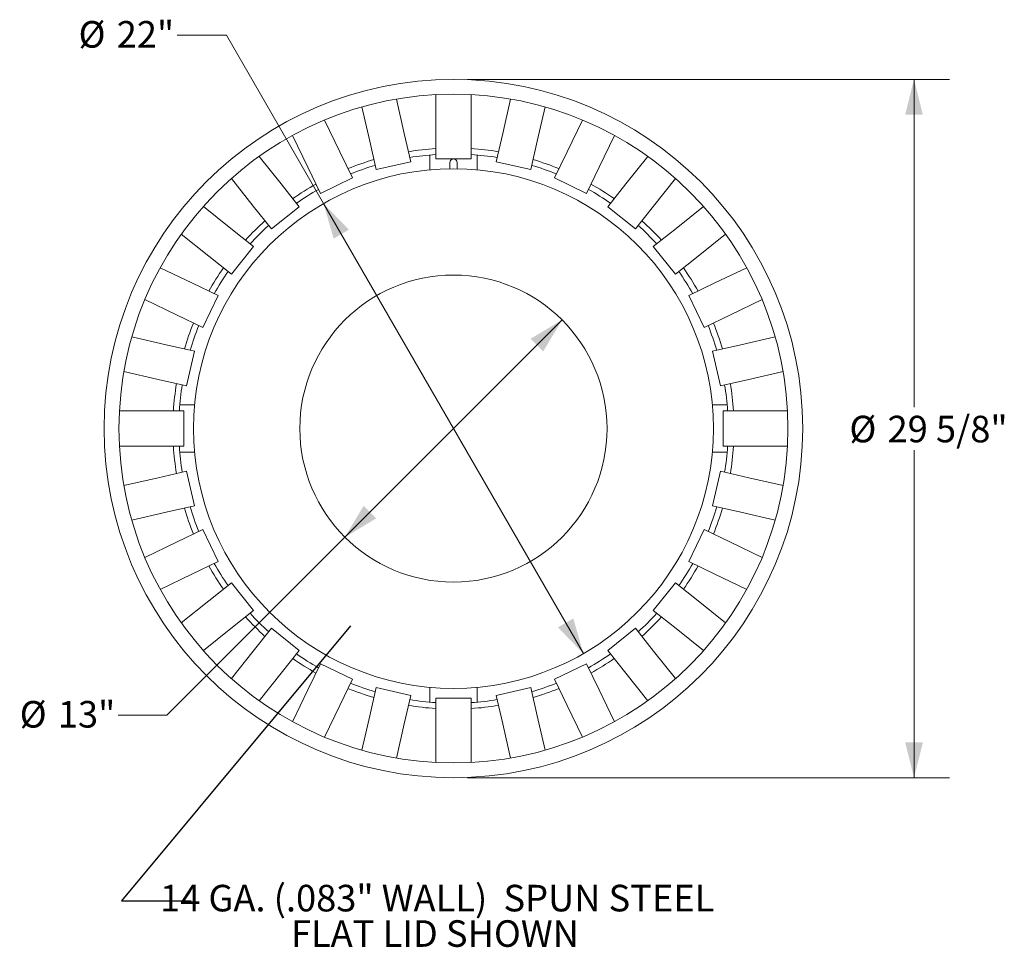
# Model space of a CAD drawing. Units: inches. Extents: x 0.1 to 8.5, y 0.3 to 10.8.
# Drawn here: x 0.6 to 4.1, y 6.3 to 9.5 of the extents above; entities that cross this region are included whole.
import ezdxf

# ---------------------------------------------------------------- set-up
doc = ezdxf.new("R2010")
doc.units = ezdxf.units.IN
doc.header["$MEASUREMENT"] = 0
doc.styles.add('SLDTEXTSTYLE0', font='TXT', dxfattribs={"width": 0.605})
doc.dimstyles.new('SLDDIMSTYLE0', dxfattribs={"dimtxt": 0.18, "dimasz": 0.125, "dimexe": 0, "dimexo": 0.0625, "dimgap": 0, "dimtad": 0, "dimtih": 1, "dimtoh": 1, "dimdec": 0, "dimrnd": 1e-09, "dimzin": 0, "dimdsep": 46, "dimlunit": 5, "dimtxsty": 'Standard', "dimblk1": 'NONE', "dimblk2": 'NONE', "dimsah": 1, "dimcen": 0.09, "dimadec": 0, "dimazin": 0, "dimtfac": 0.125, "dimtdec": 0, "dimtofl": 0, "dimtmove": 0, "dimatfit": 3, "dimldrblk": 'NONE', "dimfxl": 0, "dimfrac": 2, "dimtolj": 1, "dimtzin": 0, "dimarcsym": 0})
doc.dimstyles.new('SLDDIMSTYLE2', dxfattribs={"dimtxt": 0.091003, "dimasz": 0.125, "dimexe": 0, "dimexo": 0.0625, "dimgap": 0.022751, "dimtad": 0, "dimtih": 1, "dimtoh": 1, "dimdec": 6, "dimlfac": 12, "dimrnd": 1e-09, "dimzin": 12, "dimdsep": 46, "dimlunit": 5, "dimtxsty": 'SLDTEXTSTYLE0', "dimsah": 1, "dimcen": 0.09, "dimadec": 0, "dimazin": 3, "dimtfac": 1, "dimtdec": 3, "dimtofl": 0, "dimtmove": 0, "dimatfit": 3, "dimfxl": 0, "dimfrac": 2, "dimtolj": 1, "dimtzin": 12, "dimarcsym": 0})
doc.dimstyles.new('SLDDIMSTYLE3', dxfattribs={"dimtxt": 0.091003, "dimasz": 0.125, "dimexe": 0, "dimexo": 0.0625, "dimgap": 0.022751, "dimtad": 0, "dimtih": 1, "dimtoh": 1, "dimdec": 3, "dimlfac": 12, "dimrnd": 1e-09, "dimzin": 12, "dimdsep": 46, "dimlunit": 5, "dimtxsty": 'SLDTEXTSTYLE0', "dimsah": 1, "dimcen": 0, "dimadec": 0, "dimazin": 3, "dimtfac": 1, "dimtdec": 3, "dimtofl": 0, "dimtmove": 0, "dimatfit": 3, "dimfxl": 0, "dimfrac": 2, "dimtolj": 1, "dimtzin": 12, "dimarcsym": 0})

# ---------------------------------------------------------------- blocks, each defined once
blk = doc.blocks.new('_D_3')
at = {"color": 7, "linetype": 'Continuous', "lineweight": 0}
for p, q in [((1.3518, 9.4859), (1.1774, 9.4859)), ((1.6942, 8.8924), (1.3518, 9.4859)), ((2.6104, 7.3044), (1.6942, 8.8924))]:
    blk.add_line(p, q, dxfattribs=at)
at = {"color": 7, "linetype": 'Continuous', "lineweight": 18}
for points in [[(1.6942, 8.8924), (1.7296, 8.7685), (1.7837, 8.7998)], [(2.6104, 7.3044), (2.575, 7.4283), (2.5208, 7.3971)]]:
    blk.add_solid(points, dxfattribs=at)
at = {"color": 7, "linetype": 'Continuous', "lineweight": 18, "char_height": 0.09375, "attachment_point": 1, "style": 'SLDTEXTSTYLE0'}
for s, insert in [('%%c', (0.8301, 9.536)), ('22"', (0.9647, 9.536))]:
    blk.add_mtext(s, dxfattribs=dict(at, insert=insert))
blk = doc.blocks.new('_D_4')
at = {"color": 7, "linetype": 'Continuous', "lineweight": 0}
for p, q in [((2.5352, 8.4815), (1.7694, 7.7153)), ((1.7694, 7.7153), (1.1416, 7.0872)), ((1.1416, 7.0872), (0.9698, 7.0872))]:
    blk.add_line(p, q, dxfattribs=at)
at = {"color": 7, "linetype": 'Continuous', "lineweight": 18}
for points in [[(2.5352, 8.4815), (2.4247, 8.4152), (2.4689, 8.371)], [(1.7694, 7.7153), (1.8798, 7.7816), (1.8356, 7.8258)]]:
    blk.add_solid(points, dxfattribs=at)
at = {"color": 7, "linetype": 'Continuous', "lineweight": 18, "char_height": 0.09375, "attachment_point": 1, "style": 'SLDTEXTSTYLE0'}
for s, insert in [('%%c', (0.6226, 7.1373)), ('13"', (0.7571, 7.1373))]:
    blk.add_mtext(s, dxfattribs=dict(at, insert=insert))
blk = doc.blocks.new('_D_5')
at = {"color": 7, "linetype": 'Continuous', "lineweight": 0}
for p, q in [((2.2023, 9.3302), (3.9015, 9.3302)), ((3.7765, 9.3302), (3.7765, 8.1741)), ((3.7765, 6.8666), (3.7765, 8.0227)), ((2.2023, 6.8666), (3.9015, 6.8666))]:
    blk.add_line(p, q, dxfattribs=at)
at = {"color": 7, "linetype": 'Continuous', "lineweight": 18}
for points in [[(3.7765, 9.3302), (3.7453, 9.2052), (3.8078, 9.2052)], [(3.7765, 6.8666), (3.8078, 6.9916), (3.7453, 6.9916)]]:
    blk.add_solid(points, dxfattribs=at)
at = {"color": 7, "linetype": 'Continuous', "lineweight": 18, "char_height": 0.09375, "attachment_point": 1, "style": 'SLDTEXTSTYLE0'}
for s, insert in [('%%c', (3.5486, 8.1436)), ('29 5/8"', (3.6832, 8.1436))]:
    blk.add_mtext(s, dxfattribs=dict(at, insert=insert))
blk = doc.blocks.new('SW_NOTE_0_8')
at = {"color": 0, "linetype": 'Continuous', "lineweight": 0, "char_height": 0.09375, "attachment_point": 2, "style": 'SLDTEXTSTYLE0'}
for s, insert in [('14 GA. (.083" WALL)  SPUN STEEL', (0.8672, 0.057)), ('FLAT LID SHOWN', (0.8592, -0.068))]:
    blk.add_mtext(s, dxfattribs=dict(at, insert=insert))
blk = doc.blocks.new('_None')

msp = doc.modelspace()

# ---------------------------------------------------------------- linework, layer by layer
at = {"color": 7, "linetype": 'Continuous', "lineweight": 18}
for p, q in [((2.08978609, 9.1521737), (2.08978609, 9.27638917)), ((2.21478609, 9.1521737), (2.21478609, 9.27638917)), ((1.97873479, 9.13966122), (1.95109425, 9.26076236)), ((2.32583739, 9.13966122), (2.35347793, 9.26076236)), ((1.85686881, 9.1118461), (1.82922826, 9.23294724)), ((2.44770338, 9.1118461), (2.47534392, 9.23294724)), ((1.75138608, 9.0749361), (1.69749101, 9.18685038)), ((2.5531861, 9.0749361), (2.60708118, 9.18685038)), ((1.63876497, 9.02070063), (1.5848699, 9.13261491)), ((2.00157792, 9.03957895), (1.97873479, 9.13966122)), ((2.08978609, 9.1521737), (2.08978609, 9.04951762)), ((2.21478609, 9.04951762), (2.21478609, 9.1521737)), ((2.32583739, 9.13966122), (2.30299426, 9.03957895)), ((2.66580721, 9.02070063), (2.71970228, 9.13261491)), ((1.85686881, 9.1118461), (1.87971193, 9.01176383)), ((2.42486025, 9.01176383), (2.44770338, 9.1118461)), ((1.79592688, 8.98244617), (1.75138608, 9.0749361)), ((2.06895276, 9.01146006), (2.06895276, 9.06356997)), ((2.23561942, 9.01146006), (2.23561942, 9.06356997)), ((2.5531861, 9.0749361), (2.5086453, 8.98244617)), ((1.54414017, 8.96124393), (1.46669309, 9.0583595)), ((1.87971193, 9.01176383), (2.00157792, 9.03957895)), ((2.08978609, 9.04951762), (2.21478609, 9.04951762)), ((2.13926526, 9.03649679), (2.13926526, 9.01498504)), ((2.16530692, 9.01498504), (2.16530692, 9.03649679)), ((2.30299426, 9.03957895), (2.42486025, 9.01176383)), ((2.76043201, 8.96124393), (2.83787909, 9.0583595)), ((1.63876497, 9.02070063), (1.68330578, 8.92821071)), ((2.62126641, 8.92821071), (2.66580721, 9.02070063)), ((1.44641124, 8.88330771), (1.36896415, 8.98042328)), ((1.60814519, 8.88098418), (1.54414017, 8.96124393)), ((1.68330578, 8.92821071), (1.79592688, 8.98244617)), ((2.5086453, 8.98244617), (2.62126641, 8.92821071)), ((2.76043201, 8.96124393), (2.69642699, 8.88098418)), ((2.85816095, 8.88330771), (2.93560803, 8.98042328)), ((1.36738924, 8.80428571), (1.27027367, 8.88173279)), ((1.44641124, 8.88330771), (1.51041625, 8.80304795)), ((1.51041625, 8.80304795), (1.60814519, 8.88098418)), ((2.69642699, 8.88098418), (2.79415593, 8.80304795)), ((2.79415593, 8.80304795), (2.85816095, 8.88330771)), ((2.93718295, 8.80428571), (3.03429852, 8.88173279)), ((1.44764899, 8.74028069), (1.36738924, 8.80428571)), ((2.93718295, 8.80428571), (2.85692319, 8.74028069)), ((1.28945301, 8.70655677), (1.19233744, 8.78400385)), ((3.01511917, 8.70655677), (3.11223474, 8.78400385)), ((1.36971276, 8.64255175), (1.44764899, 8.74028069)), ((2.85692319, 8.74028069), (2.93485942, 8.64255175)), ((1.28945301, 8.70655677), (1.36971276, 8.64255175)), ((2.93485942, 8.64255175), (3.01511917, 8.70655677)), ((1.22999631, 8.61193197), (1.11808203, 8.66582705)), ((3.07457587, 8.61193197), (3.18649015, 8.66582705)), ((1.32248624, 8.56739117), (1.22999631, 8.61193197)), ((3.07457587, 8.61193197), (2.98208595, 8.56739117)), ((1.17576084, 8.49931086), (1.06384656, 8.55320594)), ((1.26825077, 8.45477006), (1.32248624, 8.56739117)), ((2.98208595, 8.56739117), (3.03632141, 8.45477006)), ((3.12881134, 8.49931086), (3.24072562, 8.55320594)), ((1.17576084, 8.49931086), (1.26825077, 8.45477006)), ((3.03632141, 8.45477006), (3.12881134, 8.49931086)), ((1.13885084, 8.39382814), (1.0177497, 8.42146868)), ((3.16572134, 8.39382814), (3.28682248, 8.42146868)), ((1.23893311, 8.37098501), (1.13885084, 8.39382814)), ((1.211118, 8.24911902), (1.23893311, 8.37098501)), ((3.16572134, 8.39382814), (3.06563907, 8.37098501)), ((3.06563907, 8.37098501), (3.09345419, 8.24911902)), ((1.11103572, 8.27196215), (0.98993459, 8.29960269)), ((3.19353646, 8.27196215), (3.3146376, 8.29960269)), ((1.11103572, 8.27196215), (1.211118, 8.24911902)), ((3.09345419, 8.24911902), (3.19353646, 8.27196215)), ((1.09852325, 8.16091085), (0.97430777, 8.16091085)), ((1.20117932, 8.16091085), (1.09852325, 8.16091085)), ((1.18712698, 8.18174419), (1.23923688, 8.18174419)), ((1.20117932, 8.03591085), (1.20117932, 8.16091085)), ((3.0653353, 8.18174419), (3.11744521, 8.18174419)), ((3.10339286, 8.16091085), (3.10339286, 8.03591085)), ((3.20604894, 8.16091085), (3.10339286, 8.16091085)), ((3.20604894, 8.16091085), (3.33026441, 8.16091085)), ((1.09852325, 8.03591085), (0.97430777, 8.03591085)), ((1.09852325, 8.03591085), (1.20117932, 8.03591085)), ((3.10339286, 8.03591085), (3.20604894, 8.03591085)), ((3.20604894, 8.03591085), (3.33026441, 8.03591085)), ((1.18712698, 8.01507752), (1.23923688, 8.01507752)), ((3.0653353, 8.01507752), (3.11744521, 8.01507752)), ((1.11103572, 7.92485955), (0.98993459, 7.89721901)), ((1.211118, 7.94770268), (1.11103572, 7.92485955)), ((1.23893311, 7.82583669), (1.211118, 7.94770268)), ((3.09345419, 7.94770268), (3.06563907, 7.82583669)), ((3.19353646, 7.92485955), (3.09345419, 7.94770268)), ((3.19353646, 7.92485955), (3.3146376, 7.89721901)), ((1.13885084, 7.80299357), (1.23893311, 7.82583669)), ((3.06563907, 7.82583669), (3.16572134, 7.80299357)), ((1.13885084, 7.80299357), (1.0177497, 7.77535302)), ((3.16572134, 7.80299357), (3.28682248, 7.77535302)), ((1.26825077, 7.74205164), (1.17576084, 7.69751084)), ((1.32248624, 7.62943054), (1.26825077, 7.74205164)), ((3.03632141, 7.74205164), (2.98208595, 7.62943054)), ((3.12881134, 7.69751084), (3.03632141, 7.74205164)), ((1.17576084, 7.69751084), (1.06384656, 7.64361577)), ((3.12881134, 7.69751084), (3.24072562, 7.64361577)), ((1.22999631, 7.58488973), (1.32248624, 7.62943054)), ((2.98208595, 7.62943054), (3.07457587, 7.58488973)), ((1.22999631, 7.58488973), (1.11808203, 7.53099466)), ((3.07457587, 7.58488973), (3.18649015, 7.53099466)), ((1.36971276, 7.55426995), (1.28945301, 7.49026493)), ((1.44764899, 7.45654101), (1.36971276, 7.55426995)), ((2.93485942, 7.55426995), (2.85692319, 7.45654101)), ((3.01511917, 7.49026493), (2.93485942, 7.55426995)), ((1.28945301, 7.49026493), (1.19233744, 7.41281785)), ((3.01511917, 7.49026493), (3.11223474, 7.41281785)), ((1.36738924, 7.392536), (1.44764899, 7.45654101)), ((2.85692319, 7.45654101), (2.93718295, 7.392536)), ((1.36738924, 7.392536), (1.27027367, 7.31508891)), ((1.51041625, 7.39377375), (1.44641124, 7.313514)), ((1.60814519, 7.31583752), (1.51041625, 7.39377375)), ((2.79415593, 7.39377375), (2.69642699, 7.31583752)), ((2.85816095, 7.313514), (2.79415593, 7.39377375)), ((2.93718295, 7.392536), (3.03429852, 7.31508891)), ((1.44641124, 7.313514), (1.36896415, 7.21639843)), ((1.54414017, 7.23557777), (1.60814519, 7.31583752)), ((2.69642699, 7.31583752), (2.76043201, 7.23557777)), ((2.85816095, 7.313514), (2.93560803, 7.21639843)), ((1.68330578, 7.268611), (1.63876497, 7.17612107)), ((1.79592688, 7.21437553), (1.68330578, 7.268611)), ((2.62126641, 7.268611), (2.5086453, 7.21437553)), ((2.66580721, 7.17612107), (2.62126641, 7.268611)), ((1.54414017, 7.23557777), (1.46669309, 7.1384622)), ((2.76043201, 7.23557777), (2.83787909, 7.1384622)), ((1.75138608, 7.1218856), (1.79592688, 7.21437553)), ((2.5086453, 7.21437553), (2.5531861, 7.1218856)), ((1.63876497, 7.17612107), (1.5848699, 7.06420679)), ((1.87971193, 7.18505787), (1.85686881, 7.0849756)), ((2.00157792, 7.15724276), (1.87971193, 7.18505787)), ((1.97873479, 7.05716048), (2.00157792, 7.15724276)), ((2.06895276, 7.13325174), (2.06895276, 7.18536164)), ((2.23561942, 7.13325174), (2.23561942, 7.18536164)), ((2.42486025, 7.18505787), (2.30299426, 7.15724276)), ((2.30299426, 7.15724276), (2.32583739, 7.05716048)), ((2.44770338, 7.0849756), (2.42486025, 7.18505787)), ((2.66580721, 7.17612107), (2.71970228, 7.06420679)), ((1.75138608, 7.1218856), (1.69749101, 7.00997132)), ((2.08978609, 7.14730408), (2.08978609, 7.04464801)), ((2.21478609, 7.14730408), (2.08978609, 7.14730408)), ((2.21478609, 7.04464801), (2.21478609, 7.14730408)), ((2.5531861, 7.1218856), (2.60708118, 7.00997132)), ((1.85686881, 7.0849756), (1.82922826, 6.96387446)), ((2.44770338, 7.0849756), (2.47534392, 6.96387446)), ((1.97873479, 7.05716048), (1.95109425, 6.93605935)), ((2.32583739, 7.05716048), (2.35347793, 6.93605935)), ((2.08978609, 7.04464801), (2.08978609, 6.92043253)), ((2.21478609, 7.04464801), (2.21478609, 6.92043253))]:
    msp.add_line(p, q, dxfattribs=at)
for radius in [1.23182314, 1.17963519, 0.91666667, 0.54166667]:
    msp.add_circle((2.15228609, 8.09841085), radius, dxfattribs=at)
for centre, radius, start, end in [((2.15228609, 8.09841085), 0.98958333, 93.62109091, 99.23605195), ((2.15228609, 8.09841085), 0.96875, 93.69907106, 99.15807179), ((2.15228609, 8.09841085), 0.98958333, 80.76394805, 86.37890909), ((2.15228609, 8.09841085), 0.96875, 80.84192821, 86.30092894), ((2.15228609, 8.09841085), 0.98958333, 106.47823377, 112.0931948), ((2.15228609, 9.03649679), 0.01302083, 360, 180), ((2.15228609, 8.09841085), 0.98958333, 67.9068052, 73.52176623), ((2.15228609, 8.09841085), 0.96875, 106.55621392, 112.01521465), ((2.15228609, 8.09841085), 0.96875, 67.98478535, 73.44378608), ((2.15228609, 8.09841085), 0.98958333, 119.33537663, 124.95033766), ((2.15228609, 8.09841085), 0.98958333, 55.04966234, 60.66462337), ((2.15228609, 8.09841085), 0.96875, 119.41335678, 124.87235751), ((2.15228609, 8.09841085), 0.96875, 55.12764249, 60.58664322), ((2.15228609, 8.09841085), 0.98958333, 132.19251948, 137.80748052), ((2.15228609, 8.09841085), 0.98958333, 42.19251948, 47.80748052), ((2.15228609, 8.09841085), 0.96875, 132.27049963, 137.72950037), ((2.15228609, 8.09841085), 0.96875, 42.27049963, 47.72950037), ((2.15228609, 8.09841085), 0.98958333, 145.04966234, 150.66462337), ((2.15228609, 8.09841085), 0.96875, 145.12764249, 150.58664322), ((2.15228609, 8.09841085), 0.96875, 29.41335678, 34.87235751), ((2.15228609, 8.09841085), 0.98958333, 29.33537663, 34.95033766), ((2.15228609, 8.09841085), 0.98958333, 157.9068052, 163.52176623), ((2.15228609, 8.09841085), 0.96875, 157.98478535, 163.44378608), ((2.15228609, 8.09841085), 0.96875, 16.55621392, 22.01521465), ((2.15228609, 8.09841085), 0.98958333, 16.47823377, 22.0931948), ((2.15228609, 8.09841085), 0.98958333, 170.76394805, 176.37890909), ((2.15228609, 8.09841085), 0.96875, 170.84192821, 176.30092894), ((2.15228609, 8.09841085), 0.96875, 3.69907106, 9.15807179), ((2.15228609, 8.09841085), 0.98958333, 3.62109091, 9.23605195), ((2.15228609, 8.09841085), 0.98958333, 183.62109091, 189.23605195), ((2.15228609, 8.09841085), 0.96875, 183.69907106, 189.15807179), ((2.15228609, 8.09841085), 0.96875, 350.84192821, 356.30092894), ((2.15228609, 8.09841085), 0.98958333, 350.76394805, 356.37890909), ((2.15228609, 8.09841085), 0.98958333, 196.47823377, 202.0931948), ((2.15228609, 8.09841085), 0.96875, 196.55621392, 202.01521465), ((2.15228609, 8.09841085), 0.96875, 337.98478535, 343.44378608), ((2.15228609, 8.09841085), 0.98958333, 337.9068052, 343.52176623), ((2.15228609, 8.09841085), 0.98958333, 209.33537663, 214.95033766), ((2.15228609, 8.09841085), 0.96875, 209.41335678, 214.87235751), ((2.15228609, 8.09841085), 0.96875, 325.12764249, 330.58664322), ((2.15228609, 8.09841085), 0.98958333, 325.04966234, 330.66462337), ((2.15228609, 8.09841085), 0.98958333, 222.19251948, 227.80748052), ((2.15228609, 8.09841085), 0.96875, 222.27049963, 227.72950037), ((2.15228609, 8.09841085), 0.96875, 312.27049963, 317.72950037), ((2.15228609, 8.09841085), 0.98958333, 312.19251948, 317.80748052), ((2.15228609, 8.09841085), 0.96875, 235.12764249, 240.58664322), ((2.15228609, 8.09841085), 0.96875, 299.41335678, 304.87235751), ((2.15228609, 8.09841085), 0.98958333, 235.04966234, 240.66462337), ((2.15228609, 8.09841085), 0.98958333, 299.33537663, 304.95033766), ((2.15228609, 8.09841085), 0.96875, 247.98478535, 253.44378608), ((2.15228609, 8.09841085), 0.96875, 286.55621392, 292.01521465), ((2.15228609, 8.09841085), 0.98958333, 247.9068052, 253.52176623), ((2.15228609, 8.09841085), 0.98958333, 286.47823377, 292.0931948), ((2.15228609, 8.09841085), 0.98958333, 260.76394805, 266.37890909), ((2.15228609, 8.09841085), 0.96875, 260.84192821, 266.30092894), ((2.15228609, 8.09841085), 0.96875, 273.69907106, 279.15807179), ((2.15228609, 8.09841085), 0.98958333, 273.62109091, 279.23605195)]:
    msp.add_arc(centre, radius, start, end, dxfattribs=at)

# ---------------------------------------------------------------- block references
at = {"color": 7, "linetype": 'Continuous', "lineweight": 0}
msp.add_blockref('SW_NOTE_0_8', (1.22770597, 6.43178988), dxfattribs=at)

# ---------------------------------------------------------------- dimensions: what is measured, and where the dimension line sits
at = {"color": 7, "linetype": 'Continuous', "lineweight": 18}
for p1, p2, picture, middle in [((1.69419824, 8.89240915), (2.61037394, 7.30441255), '_D_3', (0.97253233, 9.48590154)), ((1.76937827, 7.71528635), (2.53519391, 8.48153535), '_D_4', (0.76494405, 7.08719139))]:
    dim = msp.add_diameter_dim_2p(p1=p1, p2=p2, dimstyle='SLDDIMSTYLE3', dxfattribs=at)
    dim.commit()
    dim.dimension.update_dxf_attribs({"geometry": picture, "text_midpoint": middle, "dimtype": 163})
dim = msp.add_linear_dim(base=(3.7765079406, 6.8665877068), p1=(2.1522860916, 9.3302339966), p2=(2.1522860916, 6.8665877068), angle=90, text='%%c<>', dimstyle='SLDDIMSTYLE2', dxfattribs=at)
dim.commit()
dim.dimension.update_dxf_attribs({"geometry": '_D_5', "text_midpoint": (3.7765079406, 8.0984108517), "dimtype": 160})

# ---------------------------------------------------------------- leaders
at = {"color": 7, "linetype": 'Continuous', "lineweight": 0, "has_arrowhead": 0}
msp.add_leader([(1.78976645, 7.40250507), (0.98164297, 6.43178988), (1.22770597, 6.43178988)], dimstyle='SLDDIMSTYLE0', dxfattribs=at)

doc.saveas('drawing.dxf')
